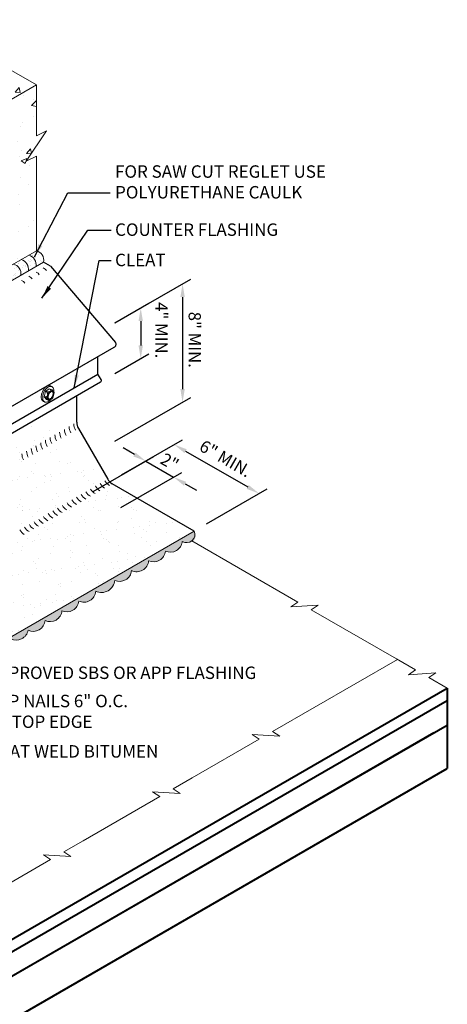
# Model space of a CAD drawing. Extents: x 824.8 to 903.2, y -441.6 to -349.7.
# Drawn here: x 877.1 to 903.2, y -410.7 to -350.3 of the extents above; entities that cross this region are included whole.
import ezdxf

# ---------------------------------------------------------------- set-up
doc = ezdxf.new("R2010")
doc.units = 0
doc.header["$MEASUREMENT"] = 0
doc.linetypes.add('HIDDEN', pattern=[0.375, 0.25, -0.125])
doc.layers.get('0').update_dxf_attribs({"linetype": 'CONTINUOUS'})
doc.layers.get('DEFPOINTS').update_dxf_attribs({"linetype": 'CONTINUOUS'})
for name, color, linetype, lineweight in [('A-DETL-002', 2, 'CONTINUOUS', 20), ('A-DETL-003', 3, 'CONTINUOUS', 30), ('A-DETL-004', 4, 'CONTINUOUS', 40), ('A-DETL-DIMS', 11, 'CONTINUOUS', 15), ('A-DETL-NOTE', 4, 'CONTINUOUS', 15), ('A-DETL-PATT', 11, 'CONTINUOUS', 15)]:
    doc.layers.add(name, color=color, linetype=linetype, lineweight=lineweight)
doc.styles.add('arial', font='arial.ttf')
doc.styles.add('JM Detail Standard', font='verdana.ttf', dxfattribs={"height": 0.761719})
doc.dimstyles.new('JM-Standard', dxfattribs={"dimtxt": 0.09375, "dimasz": 0.10075, "dimexe": 0.0625, "dimexo": 0.09375, "dimgap": 0.03125, "dimtad": 1, "dimdec": 3, "dimzin": 3, "dimdsep": 46, "dimlunit": 4, "dimtxsty": 'arial', "dimblk": 'ARCHTICK', "dimcen": 0.09375, "dimdle": 0.0625, "dimclrd": 256, "dimclre": 256, "dimclrt": 4, "dimazin": 2, "dimtfac": 0.9, "dimtdec": 3, "dimtmove": 2, "dimatfit": 2, "dimfxl": 1, "dimtfillclr": 256, "dimfrac": 2, "dimtolj": 1, "dimtzin": 0, "dimarcsym": 0})
pattern_1 = [(50, (2.7966, 2.9082), (3.586301, -0.313761), [0.375, -4.125]), (355, (2.7966, 2.9082), (-0.693757, 3.76096), [0.3, -3.3]), (100.4514, (3.0955, 2.882), (2.892547, 3.447198), [0.318701, -3.50571]), (46.1842, (2.7966, 3.908), (5.336205, -0.827595), [0.5625, -6.1875]), (96.6356, (3.2413, 3.839), (4.673314, 4.87059), [0.47805, -5.258565]), (351.1842, (2.7966, 3.908), (4.67331, 4.870593), [0.45, -4.95]), (21, (3.2966, 3.6582), (2.984535, -2.013094), [0.375, -4.125]), (326, (3.2966, 3.6582), (1.216577, 3.62575), [0.3, -3.3]), (71.4514, (3.5454, 3.4904), (4.201113, 1.612652), [0.318701, -3.50571]), (37.5, (2.7966, 2.9082), (0.0607993, 1.6644693), [0, -3.26, 0, -3.35, 0, -3.3125]), (7.5, (2.7966, 2.9082), (1.3153477, 1.9720586), [0, -1.91, 0, -3.185, 0, -1.2625]), (327.5, (1.6816, 2.9082), (2.6691122, -0.1127744), [0, -1.25, 0, -3.9, 0, -5.175]), (317.5, (1.1816, 2.9082), (2.915931, 0.500525), [0, -1.625, 0, -2.59, 0, -3.675])]

# ---------------------------------------------------------------- blocks, each defined once
blk = doc.blocks.new('ISOBOLT_2')
at = {"layer": 'A-DETL-002'}
blk.add_hatch(color=256, dxfattribs=at).paths.add_polyline_path([(-0.368, 0.143, 0.058752), (-0.222, -0.006, 0.072341), (-0.076, -0.093, 0.106617), (0.08, -0.122, 0.089496), (0.142, -0.108, -0.066423), (0.109, -0.142, -0.156851), (0.006, -0.179, -0.106617), (-0.151, -0.15, -0.072341), (-0.297, -0.063, -0.058752), (-0.442, 0.086, -0.058752), (-0.549, 0.266, -0.072341), (-0.596, 0.429, -0.106617), (-0.583, 0.588, -0.156851), (-0.521, 0.678, -0.066423), (-0.48, 0.701, 0.089496), (-0.509, 0.645, 0.106617), (-0.521, 0.486, 0.072341), (-0.475, 0.323, 0.058752)])
blk.add_line((-0.404, 0.539), (-0.367, 0.26), dxfattribs=at)
for points in [[(-0.48, 0.701, 0.066423), (-0.521, 0.678, 0.156851), (-0.583, 0.588, 0.106617), (-0.596, 0.429, 0.072341), (-0.549, 0.266, 0.058752), (-0.442, 0.086, 0.058752), (-0.297, -0.063, 0.072341), (-0.151, -0.15, 0.106617), (0.006, -0.179, 0.156851), (0.109, -0.142, 0.066423), (0.142, -0.108)], [(-0.095, 0.689, 0.179038), (-0.343, 0.772, 0.156851), (-0.446, 0.735, 0.156851), (-0.509, 0.645, 0.106617), (-0.521, 0.486, 0.072341), (-0.475, 0.323, 0.058752), (-0.368, 0.143, 0.058752), (-0.222, -0.006, 0.072341), (-0.076, -0.093, 0.106617), (0.08, -0.122, 0.156851), (0.183, -0.085, 0.156851), (0.245, 0.005, 0.197167), (0.218, 0.29)], [(-0.404, 0.539), (-0.367, 0.26), (-0.124, 0.028), (0.083, 0.074), (0.216, 0.176, 0.267949), (0.229, 0.207), (0.201, 0.417), (0.196, 0.455, 0.170918), (0.186, 0.475), (-0.036, 0.687, 0.250784), (-0.066, 0.696), (-0.256, 0.653), (-0.404, 0.539)]]:
    blk.add_lwpolyline(points, format="xyb", dxfattribs=at)
for points in [[(-0.204, 0.419, 0.058752), (-0.144, 0.319, 0.058752), (-0.063, 0.235, 0.072341), (0.019, 0.187, 0.106617), (0.106, 0.171, 0.156851), (0.164, 0.192, 0.156851), (0.199, 0.242, 0.106617), (0.206, 0.33, 0.072341), (0.18, 0.422, 0.058752), (0.12, 0.522, 0.058752), (0.039, 0.606, 0.072341), (-0.043, 0.654, 0.106617), (-0.13, 0.67, 0.156851), (-0.188, 0.65, 0.156851), (-0.223, 0.599, 0.106617), (-0.23, 0.511, 0.072341)], [(-0.166, 0.436, 0.058752), (-0.111, 0.345, 0.058752), (-0.036, 0.268, 0.072341), (0.035, 0.226, 0.106617), (0.105, 0.213, 0.156851), (0.138, 0.225, 0.156851), (0.159, 0.254, 0.106617), (0.164, 0.325, 0.072341), (0.142, 0.405, 0.058752), (0.087, 0.497, 0.058752), (0.012, 0.573, 0.072341), (-0.059, 0.616, 0.106617), (-0.129, 0.628, 0.156851), (-0.162, 0.616, 0.156851), (-0.183, 0.587, 0.106617), (-0.188, 0.516, 0.072341)]]:
    blk.add_lwpolyline(points, format="xyb", close=True, dxfattribs=at)
for points in [[(-0.404, 0.539), (-0.362, 0.561), (-0.329, 0.576), (-0.304, 0.585), (-0.285, 0.588), (-0.272, 0.586), (-0.262, 0.58), (-0.256, 0.571), (-0.251, 0.559), (-0.247, 0.546), (-0.243, 0.532), (-0.24, 0.518), (-0.238, 0.502), (-0.236, 0.486), (-0.236, 0.471), (-0.237, 0.456), (-0.238, 0.441), (-0.241, 0.428), (-0.246, 0.414), (-0.253, 0.399), (-0.265, 0.381), (-0.281, 0.36), (-0.303, 0.333), (-0.332, 0.3), (-0.367, 0.26)], [(-0.367, 0.26), (-0.323, 0.282), (-0.285, 0.297), (-0.254, 0.306), (-0.227, 0.311), (-0.204, 0.31), (-0.184, 0.307), (-0.167, 0.301), (-0.151, 0.293), (-0.136, 0.285), (-0.122, 0.275), (-0.109, 0.265), (-0.097, 0.254), (-0.086, 0.243), (-0.076, 0.231), (-0.068, 0.219), (-0.061, 0.207), (-0.056, 0.195), (-0.052, 0.182), (-0.052, 0.166), (-0.056, 0.148), (-0.064, 0.126), (-0.078, 0.099), (-0.097, 0.067), (-0.124, 0.028)], [(-0.124, 0.028), (-0.073, 0.058), (-0.032, 0.083), (0, 0.103), (0.024, 0.118), (0.043, 0.129), (0.058, 0.137), (0.07, 0.143), (0.081, 0.148), (0.091, 0.153), (0.102, 0.157), (0.113, 0.16), (0.123, 0.162), (0.132, 0.165), (0.141, 0.166), (0.149, 0.167), (0.155, 0.167), (0.161, 0.166), (0.163, 0.164), (0.163, 0.16), (0.159, 0.152), (0.149, 0.14), (0.134, 0.124), (0.112, 0.102), (0.083, 0.074)]]:
    blk.add_lwpolyline(points, dxfattribs=at)
blk = doc.blocks.new('ISOBOLT3')
at = {"layer": 'A-DETL-002', "rotation": 298.3811191409445}
blk.add_blockref('ISOBOLT_2', (-0.474, -0.071), dxfattribs=at)
blk = doc.blocks.new('*D9')
at = {"layer": 'A-DETL-DIMS', "lineweight": -2, "transparency": 16777216}
for p, q in [((882.876, -368.914), (884.963, -367.71)), ((884.463, -368.804), (884.463, -370.297)), ((882.876, -372.019), (884.963, -370.814))]:
    blk.add_line(p, q, dxfattribs=at)
at = {"layer": 'A-DETL-DIMS', "transparency": 16777216}
for points in [[(884.597, -368.804), (884.329, -368.804), (884.463, -367.998)], [(884.598, -370.297), (884.329, -370.297), (884.463, -371.103)]]:
    blk.add_solid(points, dxfattribs=at)
at = {"layer": 'DEFPOINTS', "color": 0, "transparency": 16777216}
for p in [(882.126, -369.347), (884.463, -371.103), (882.126, -372.452)]:
    blk.add_point(p, dxfattribs=at)
at = {"layer": 'A-DETL-DIMS', "color": 4, "transparency": 16777216, "insert": (885.733, -369.361), "char_height": 0.75, "attachment_point": 5, "rotation": 270.00361, "style": 'arial'}
blk.add_mtext('\\A1;4" MIN.', dxfattribs=at)
blk = doc.blocks.new('*D10')
at = {"layer": 'A-DETL-DIMS', "lineweight": -2, "transparency": 16777216}
for p, q in [((882.876, -368.914), (887.522, -366.232)), ((887.022, -367.327), (887.022, -372.965)), ((882.876, -376.164), (887.522, -373.482))]:
    blk.add_line(p, q, dxfattribs=at)
at = {"layer": 'A-DETL-DIMS', "transparency": 16777216}
for points in [[(887.157, -367.327), (886.888, -367.327), (887.022, -366.521)], [(887.157, -372.965), (886.888, -372.965), (887.022, -373.771)]]:
    blk.add_solid(points, dxfattribs=at)
at = {"layer": 'DEFPOINTS', "color": 0, "transparency": 16777216}
for p in [(882.126, -369.347), (887.022, -373.771), (882.126, -376.597)]:
    blk.add_point(p, dxfattribs=at)
at = {"layer": 'A-DETL-DIMS', "color": 4, "transparency": 16777216, "insert": (887.767, -369.948), "char_height": 0.75, "attachment_point": 5, "rotation": 270.00144, "style": 'arial'}
blk.add_mtext('\\A1;8" MIN.', dxfattribs=at)
blk = doc.blocks.new('_ArchTick')
at = {"color": 0, "const_width": 0.15}
blk.add_lwpolyline([(-0.5, -0.5), (0.5, 0.5)], dxfattribs=at)
blk = doc.blocks.new('*D12')
at = {"layer": 'A-DETL-DIMS', "lineweight": -2, "transparency": 16777216}
for p, q in [((883.289, -378.228), (887.011, -376.079)), ((887.209, -376.77), (891.009, -378.964)), ((888.485, -381.228), (892.207, -379.079))]:
    blk.add_line(p, q, dxfattribs=at)
at = {"layer": 'A-DETL-DIMS', "transparency": 16777216}
for points in [[(887.276, -376.654), (887.142, -376.887), (886.511, -376.367)], [(891.076, -378.848), (890.942, -379.081), (891.707, -379.367)]]:
    blk.add_solid(points, dxfattribs=at)
at = {"layer": 'DEFPOINTS', "color": 0, "transparency": 16777216}
for p in [(882.539, -378.661), (891.707, -379.367), (887.735, -381.661)]:
    blk.add_point(p, dxfattribs=at)
at = {"layer": 'A-DETL-DIMS', "color": 4, "transparency": 16777216, "insert": (889.649, -377.222), "char_height": 0.75, "attachment_point": 5, "rotation": 330, "style": 'arial'}
blk.add_mtext('\\A1;6" MIN.', dxfattribs=at)
blk = doc.blocks.new('*D13')
at = {"layer": 'A-DETL-DIMS', "lineweight": -2, "transparency": 16777216}
for p, q in [((884.076, -376.975), (883.378, -376.572)), ((881.552, -379.238), (885.274, -377.089)), ((884.774, -377.378), (886.477, -378.361)), ((883.255, -380.221), (886.977, -378.072)), ((887.175, -378.764), (887.873, -379.167))]:
    blk.add_line(p, q, dxfattribs=at)
at = {"layer": 'A-DETL-DIMS', "transparency": 16777216}
for points in [[(884.143, -376.858), (884.009, -377.091), (884.774, -377.378)], [(887.242, -378.647), (887.107, -378.88), (886.477, -378.361)]]:
    blk.add_solid(points, dxfattribs=at)
at = {"layer": 'DEFPOINTS', "color": 0, "transparency": 16777216}
for p in [(886.477, -378.361), (880.802, -379.671), (882.505, -380.654)]:
    blk.add_point(p, dxfattribs=at)
at = {"layer": 'A-DETL-DIMS', "color": 4, "transparency": 16777216, "insert": (886.234, -377.423), "char_height": 0.75, "attachment_point": 5, "rotation": 330, "style": 'arial'}
blk.add_mtext('\\A1;2"', dxfattribs=at)

msp = doc.modelspace()

# ---------------------------------------------------------------- hatches: boundary and pattern name
at = {"layer": 'A-DETL-PATT'}
h = msp.add_hatch(dxfattribs=at)
h.set_pattern_fill('AR-CONC', color=256, scale=0.5, style=0)
h.set_pattern_definition(pattern_1)
h.paths.add_polyline_path([(878.0757, -354.3405), (875.1526, -352.6528), (875.1108, -353.3503), (874.112, -351.3303), (874.0701, -352.0278), (871.1475, -350.3405), (861.0606, -356.1642), (861.0188, -355.4667), (860.02, -357.4867), (859.9781, -356.7892), (857.3087, -358.3303), (847.3614, -364.0734), (847.3195, -363.3759), (846.3207, -365.3959), (846.2788, -364.6984), (835.0601, -371.1756), (837.9827, -372.8629), (838.0245, -372.1654), (839.0233, -374.1854), (839.0652, -373.4879), (841.9883, -375.1756), (853.207, -368.6984), (853.2489, -369.3959), (854.2477, -367.3759), (854.2896, -368.0734), (859.4003, -365.1228), (866.9063, -360.7892), (866.9482, -361.4867), (867.947, -359.4667), (867.9888, -360.1642)])
h = msp.add_hatch(dxfattribs=at)
h.set_pattern_fill('AR-CONC', color=256, scale=0.5, style=0)
h.set_pattern_definition(pattern_1)
h.paths.add_polyline_path([(871.0492, -368.5534), (878.0757, -364.4966), (878.0757, -358.7033), (877.4507, -359.0158), (878.7007, -357.1408), (878.0757, -357.4533), (878.0757, -354.3405), (867.9888, -360.1642), (867.947, -359.4667), (866.9482, -361.4867), (866.9063, -360.7892), (859.4003, -365.1228), (854.2896, -368.0734), (854.2477, -367.3759), (853.2489, -369.3959), (853.207, -368.6984), (841.9883, -375.1756), (841.9883, -385.7669), (871.0492, -368.9886)])
h.paths.add_polyline_path([(859.9296, -371.835), (872.26, -364.716), (871.6937, -363.7352), (859.3633, -370.8541)], flags=24)
h.paths.add_polyline_path([(842.5102, -379.0692), (850.8175, -374.273), (850.2512, -373.2921), (841.9439, -378.0884)], flags=9)
h.paths.add_polyline_path([(842.5102, -376.9172), (850.3274, -372.4039), (849.7611, -371.423), (841.9439, -375.9363)], flags=9)
h.paths.add_polyline_path([(842.5102, -377.9932), (844.5389, -376.8219), (843.9726, -375.8411), (841.9439, -377.0123)], flags=24)
h.paths.add_polyline_path([(848.9484, -381.061), (855.8048, -377.1024), (855.2385, -376.1215), (848.3821, -380.0801)], flags=24)
h = msp.add_hatch(dxfattribs=at)
h.set_pattern_fill('AR-SAND', color=256, scale=0.25, style=0)
h.set_pattern_definition([(37.5, (2.79665, 2.9082), (-0.01574834, 0.48170594), [0, -0.38, 0, -0.425, 0, -0.40625]), (7.5, (2.79665, 2.9082), (0.44244418, 0.7055365), [0, -0.205, 0, -0.3425, 0, -0.13125]), (327.5, (2.48915, 2.9082), (0.77853547, 0.00141476), [0, -0.125, 0, -0.45, 0, -0.5875]), (317.5, (2.48915, 2.9082), (0.75153165, 0.2194189), [0, -0.0625, 0, -0.295, 0, -0.3375])])
h.paths.add_polyline_path([(878.0757, -364.4966), (877.6073, -364.7671, -0.4001178), (878.0547, -365.4606), (878.5231, -365.1901, 0.4001178)])
h.paths.add_polyline_path([(877.6073, -364.7671), (877.1389, -365.0375, -0.4001178), (877.5863, -365.731), (878.0547, -365.4606, 0.4001178)])
h.paths.add_polyline_path([(877.1389, -365.0375), (876.6704, -365.308, -0.4001178), (877.1178, -366.0015), (877.5863, -365.731, 0.4001178)])
h.paths.add_polyline_path([(876.6704, -365.308), (876.202, -365.5784, -0.4001178), (876.6494, -366.2719), (877.1178, -366.0015, 0.4001178)])
h.paths.add_polyline_path([(875.7336, -365.8489), (875.2651, -366.1193, -0.4001178), (875.7125, -366.8128), (876.181, -366.5424, 0.4001178)])
h.paths.add_polyline_path([(876.202, -365.5784), (875.7336, -365.8489, -0.4001178), (876.181, -366.5424), (876.6494, -366.2719, 0.4001178)])
h.paths.add_polyline_path([(875.2651, -366.1193), (874.7967, -366.3898, -0.4001178), (875.2441, -367.0833), (875.7125, -366.8128, 0.4001178)])
h.paths.add_polyline_path([(874.7967, -366.3898), (874.3283, -366.6602, -0.4001178), (874.7757, -367.3537), (875.2441, -367.0833, 0.4001178)])
h.paths.add_polyline_path([(874.3283, -366.6602), (873.8598, -366.9307, -0.4001178), (874.3072, -367.6242), (874.7757, -367.3537, 0.4001178)])
h.paths.add_polyline_path([(873.8598, -366.9307), (873.3914, -367.2011, -0.4001178), (873.8388, -367.8946), (874.3072, -367.6242, 0.4001178)])
h.paths.add_polyline_path([(873.3914, -367.2011), (872.923, -367.4716, -0.4001178), (873.3704, -368.1651), (873.8388, -367.8946, 0.4001178)])
h.paths.add_polyline_path([(872.923, -367.4716), (872.4545, -367.742, -0.4001178), (872.9019, -368.4355), (873.3704, -368.1651, 0.4001178)])
h.paths.add_polyline_path([(872.4545, -367.742), (871.9861, -368.0125, -0.4001178), (872.4335, -368.706), (872.9019, -368.4355, 0.4001178)])
h.paths.add_polyline_path([(871.9861, -368.0125), (871.5177, -368.2829, -0.4001178), (871.9651, -368.9764), (872.4335, -368.706, 0.4001178)])
h.paths.add_polyline_path([(871.5177, -368.2829), (871.0492, -368.5534, -0.4001178), (871.4966, -369.2469), (871.9651, -368.9764, 0.4001178)])
h = msp.add_hatch(dxfattribs=at)
h.set_pattern_fill('AR-SAND', color=256, scale=0.75)
h.set_pattern_definition([(37.5, (2.7966, -0.3402), (-0.047245, 1.4451178), [0, -1.14, 0, -1.275, 0, -1.21875]), (7.5, (2.7966, -0.3402), (1.3273325, 2.1166095), [0, -0.615, 0, -1.0275, 0, -0.39375]), (327.5, (1.8741, -0.3402), (2.3356064, 0.0042443), [0, -0.375, 0, -1.35, 0, -1.7625]), (317.5, (1.8741, -0.3402), (2.254595, 0.6582567), [0, -0.1875, 0, -0.885, 0, -1.0125])])
h.paths.add_polyline_path([(887.735, -381.6606), (882.7197, -378.7651, -0.1316525), (882.4452, -378.4905), (881.9484, -377.63, -0.4622892), (878.9078, -375.5584), (878.782, -374.3834), (866.3255, -381.578, -0.1280632), (866.2838, -381.5929, -0.2181402), (866.1974, -381.5422), (866.0268, -381.3093), (866.19, -381.2151), (866.1325, -381.1276), (866.1325, -378.8778), (861.5881, -381.5015), (861.5881, -385.9447, 0.1316525), (861.6886, -386.3197), (863.4877, -389.4357, 0.1316525), (863.7622, -389.7102), (868.7774, -392.6058)])
h.paths.add_polyline_path([(862.0945, -382.4896, -0.1568512), (861.9677, -382.4623, -0.0573968), (861.9343, -382.4422), (861.8594, -382.3998, -0.1818683), (861.7748, -382.315, -0.1066171), (861.7326, -382.1194, -0.0723411), (861.7616, -381.9201, -0.0587519), (861.8594, -381.6927, -0.0587519), (862.0075, -381.4942, -0.0723411), (862.1656, -381.3694, -0.1066171), (862.345, -381.3118, -0.1568512), (862.4718, -381.3391), (862.58, -381.4016, -0.1568512), (862.6671, -381.4978, -0.1066171), (862.7069, -381.6819, -0.0723411), (862.6779, -381.8813, -0.0587519), (862.58, -382.1087, -0.0587519), (862.432, -382.3072, -0.0723411), (862.2738, -382.4319, -0.1066171)], flags=16)
h.paths.add_polyline_path([(862.3821, -381.8694, -0.0723411), (862.3749, -381.9193), (862.3504, -381.9761), (862.3134, -382.0257, -0.0723411), (862.2738, -382.0569, -0.1642957), (862.2038, -382.071), (862.1761, -382.0433, -0.1066171), (862.1656, -381.9944, -0.0723411), (862.1728, -381.9446), (862.1973, -381.8877), (862.2343, -381.8381, -0.0723411), (862.2738, -381.8069, -0.1658754), (862.3446, -381.793), (862.3722, -381.8234, -0.1066171)], flags=0)
h.paths.add_polyline_path([(868.2137, -392.4865), (873.555, -389.4027), (873.0078, -388.4548), (867.6665, -391.5386)], flags=25)
h.paths.add_polyline_path([(864.0198, -384.2965), (878.6261, -375.8636), (878.0598, -374.8827), (863.4535, -383.3157)], flags=24)
at = {"layer": 'A-DETL-PATT', "linetype": 'HIDDEN'}
h = msp.add_hatch(color=256, dxfattribs=at)
edge = h.paths.add_edge_path()
edge.add_arc((887.3387, -381.9441), 0.4873, 324.224449, 395.581237)
edge.add_line((887.735, -381.6606), (868.7774, -392.6058))
edge.add_line((868.7774, -392.6058), (863.7622, -389.7102))
edge.add_arc((864.1372, -389.0607), 0.75, 210, 240, ccw=False)
edge.add_line((863.4877, -389.4357), (861.6886, -386.3197))
edge.add_arc((862.3381, -385.9447), 0.75, 180, 210, ccw=False)
edge.add_line((861.5881, -385.9447), (861.5881, -381.585))
edge.add_arc((861.8871, -382.2894), 0.7652, 112.998922, 146.325913)
edge.add_line((861.2503, -381.8651), (861.2417, -381.87))
edge.add_arc((861.8973, -382.2841), 0.7754, 147.718741, 233.997982)
edge.add_arc((861.8635, -383.5141), 0.7357, 125, 235)
edge.add_arc((861.8585, -384.7123), 0.7271, 125, 235)
edge.add_arc((861.8554, -385.899), 0.7216, 125, 185.293556)
edge.add_arc((861.7442, -386.1163), 0.6258, 166.070414, 271.231033)
edge.add_arc((862.4244, -387.0528), 0.7357, 155, 265)
edge.add_arc((863.0193, -388.093), 0.7271, 155, 265)
edge.add_arc((863.5794, -389.1177), 0.6921, 154.274388, 286.781517)
edge.add_arc((864.3938, -389.8986), 0.6258, 169.103736, 301.231033)
edge.add_arc((865.4511, -390.3696), 0.7357, 185, 295)
edge.add_arc((866.4863, -390.973), 0.7271, 185, 295)
edge.add_arc((867.5125, -391.5691), 0.7216, 185, 295)
edge.add_arc((868.2253, -392.3264), 0.4207, 165.787147, 307.969665)
edge.add_arc((868.8223, -392.6481), 0.3384, 181.688138, 332.558616)
edge.add_arc((868.4863, -392.4222), 0.7421, 329.031575, 355)
edge.add_arc((869.5442, -391.8036), 0.7539, 245, 355)
edge.add_arc((870.6034, -391.2083), 0.7293, 245, 355)
edge.add_arc((871.6376, -390.6121), 0.728, 245, 355)
edge.add_arc((872.6755, -390.005), 0.7398, 245, 355)
edge.add_arc((873.7175, -389.4155), 0.7216, 245, 355)
edge.add_arc((874.7436, -388.8194), 0.7271, 245, 355)
edge.add_arc((875.7788, -388.2161), 0.7357, 245, 355)
edge.add_arc((876.8322, -387.5929), 0.7584, 245, 348.891393)
edge.add_arc((877.8844, -387.0783), 0.7289, 245, 355)
edge.add_arc((878.9179, -386.4829), 0.7271, 245, 355)
edge.add_arc((879.9475, -385.8914), 0.7226, 245, 355)
edge.add_arc((880.9783, -385.2876), 0.7357, 245, 355)
edge.add_arc((882.056, -384.6122), 0.816, 245, 355)
edge.add_arc((883.1753, -384.0264), 0.7248, 245, 355)
edge.add_arc((884.2099, -383.4188), 0.74, 245.021297, 354.978703)
edge.add_arc((885.252, -382.8295), 0.7216, 245, 355)
edge.add_arc((886.2782, -382.2335), 0.7271, 245, 355)
edge.add_arc((887.3167, -381.7073), 0.6681, 241.936035, 308.655468)

# ---------------------------------------------------------------- linework, layer by layer
at = {"layer": 'A-DETL-002'}
for p, q in [((878.0757, -364.4966), (871.0492, -368.5534)), ((878.5231, -365.1901), (871.4966, -369.2469)), ((877.7374, -366.1272), (877.6156, -366.0569)), ((878.1774, -365.8731), (878.0556, -365.8028)), ((878.1774, -365.8731), (878.2579, -365.9675)), ((878.6175, -365.619), (878.4957, -365.5487)), ((878.6175, -365.619), (878.698, -365.7135)), ((877.2973, -366.3812), (877.1755, -366.3109)), ((877.2973, -366.3812), (877.3777, -366.4757)), ((877.7374, -366.1272), (877.8178, -366.2216))]:
    msp.add_line(p, q, dxfattribs=at)
for centre, radius, start, end in [((877.4671, -365.3486), 0.5982, 349.213822, 76.442723), ((877.9355, -365.0782), 0.5982, 349.213822, 76.442723), ((876.5302, -365.8895), 0.5982, 349.213822, 76.442723), ((876.9986, -365.6191), 0.5982, 349.213822, 76.442723), ((881.1192, -375.1014), 0.75, 180, 210), ((880.2492, -375.6037), 0.75, 180, 210), ((880.5445, -375.4332), 0.75, 180, 210), ((880.8318, -375.2673), 0.75, 180, 210), ((879.0998, -376.2673), 0.75, 180, 210), ((879.3871, -376.1014), 0.75, 180, 210), ((879.6745, -375.9355), 0.75, 180, 210), ((879.9618, -375.7696), 0.75, 180, 210), ((877.9424, -376.9355), 0.75, 180, 210), ((878.2298, -376.7696), 0.75, 180, 210), ((878.5171, -376.6037), 0.75, 180, 210), ((878.8045, -376.4378), 0.75, 180, 210), ((882.6309, -378.3834), 0.75, 210, 240), ((882.9182, -378.2174), 0.75, 210, 240), ((881.7609, -378.8856), 0.75, 210, 240), ((882.0482, -378.7197), 0.75, 210, 240), ((882.3435, -378.5493), 0.75, 210, 240), ((880.6035, -379.5538), 0.75, 210, 240), ((880.8988, -379.3834), 0.75, 210, 240), ((881.1862, -379.2174), 0.75, 210, 240), ((881.4735, -379.0515), 0.75, 210, 240), ((879.7415, -380.0515), 0.75, 210, 240), ((880.0288, -379.8856), 0.75, 210, 240), ((880.3162, -379.7197), 0.75, 210, 240), ((878.5841, -380.7197), 0.75, 210, 240), ((878.8715, -380.5538), 0.75, 210, 240), ((879.1588, -380.3879), 0.75, 210, 240), ((879.4541, -380.2174), 0.75, 210, 240), ((877.7141, -381.222), 0.75, 210, 240), ((878.0094, -381.0515), 0.75, 210, 240), ((878.2968, -380.8856), 0.75, 210, 240)]:
    msp.add_arc(centre, radius, start, end, dxfattribs=at)
at = {"layer": 'A-DETL-003'}
for p, q in [((878.9418, -365.4318), (878.5231, -365.1901)), ((878.9418, -365.4318), (882.9198, -370.1117)), ((868.8904, -378.458), (882.8338, -370.4078)), ((881.8336, -372.0626), (881.8336, -370.9853)), ((866.1325, -381.1276), (881.8336, -372.0626)), ((882.0466, -372.3868), (881.8336, -372.0626)), ((866.3142, -381.5845), (881.999, -372.5254)), ((880.5457, -374.9995), (880.5457, -373.3648)), ((880.6462, -375.3745), (882.4452, -378.4905)), ((887.735, -381.6606), (882.7197, -378.7651))]:
    msp.add_line(p, q, dxfattribs=at)
for centre, radius, start, end in [((882.7586, -370.2254), 0.1972, 292.415131, 35.20792), ((881.9771, -372.4404), 0.0878, 284.418961, 302.240999), ((881.9771, -372.4404), 0.0878, 302.240999, 37.647641), ((881.2957, -374.9995), 0.75, 180, 210), ((883.0947, -378.1155), 0.75, 210, 240)]:
    msp.add_arc(centre, radius, start, end, dxfattribs=at)
at = {"layer": 'A-DETL-004'}
for p, q in [((875.7029, -407.1809), (903.2195, -391.2941)), ((903.2195, -391.2941), (903.2195, -396.2005)), ((874.127, -408.8407), (903.2195, -392.0441)), ((874.127, -410.3407), (903.2195, -393.5441)), ((871.2349, -412.0105), (902.4066, -394.0135)), ((871.2349, -414.6668), (903.2195, -396.2005))]:
    msp.add_line(p, q, dxfattribs=at)
at = {"layer": 'A-DETL-NOTE'}
for points in [[(871.1475, -350.3405), (874.0701, -352.0278), (874.112, -351.3303), (875.1108, -353.3503), (875.1526, -352.6528), (878.0757, -354.3405)], [(878.0757, -354.3405), (867.9888, -360.1642), (867.947, -359.4667), (866.9482, -361.4867), (866.9063, -360.7892), (859.4003, -365.1228), (854.2896, -368.0734), (854.2477, -367.3759), (853.2489, -369.3959), (853.207, -368.6984), (841.9883, -375.1756)], [(878.0757, -364.4966), (878.0757, -358.7033), (877.4507, -359.0158), (878.7007, -357.1408), (878.0757, -357.4533), (878.0757, -354.3405)], [(900.1042, -389.4955), (894.8892, -386.4846), (895.3265, -386.1959), (893.6399, -386.3046), (894.0773, -386.0159), (887.5858, -382.268)], [(875.8025, -403.6027), (878.9458, -401.788), (878.5085, -401.4992), (880.1951, -401.608), (879.7577, -401.3192), (880.9325, -400.6409), (885.629, -397.9295), (885.1916, -397.6407), (886.8782, -397.7495), (886.4409, -397.4607), (887.6157, -396.7824), (891.7147, -394.4158), (891.2774, -394.1271), (892.964, -394.2358), (892.5266, -393.9471), (900.1706, -389.5339)], [(903.2195, -391.2941), (902.0909, -390.6425), (902.5282, -390.3538), (900.8416, -390.4625), (901.279, -390.1738), (900.1042, -389.4955)]]:
    msp.add_lwpolyline(points, dxfattribs=at)
at = {"layer": 'A-DETL-PATT'}
msp.add_lwpolyline([(887.735, -381.6606), (868.7774, -392.6058)], dxfattribs=at)
msp.add_lwpolyline([(887.735, -381.6606, -0.7449035), (887.0025, -382.2968, -0.520567), (885.9709, -382.8924, -0.5205671), (884.947, -383.4835, -0.5203309), (883.8974, -384.0896, -0.520567), (882.869, -384.6833, -0.520567), (881.7112, -385.3518, -0.5205671), (880.6674, -385.9544, -0.5205671), (879.6422, -386.5463, -0.5205671), (878.6106, -387.1419, -0.5205671), (877.5764, -387.739, -0.4871461), (876.5117, -388.2802, -0.5205671)], format="xyb", dxfattribs=at)

# ---------------------------------------------------------------- block references
at = {"layer": 'A-DETL-002'}
msp.add_blockref('ISOBOLT3', (879.0578, -373.4869), dxfattribs=at)

# ---------------------------------------------------------------- texts
at = {"layer": 'A-DETL-NOTE', "attachment_point": 1, "style": 'JM Detail Standard'}
for s, width, insert, char_height in [('FOR SAW CUT REGLET USE\\PPOLYURETHANE CAULK', 28.853762, (882.8926, -359.2605), 0.761719), ('COUNTER FLASHING', 28.853762, (882.8926, -362.8198), 0.761719), ('CLEAT', 28.853762, (882.8926, -364.6774), 0.76172), ('APPROVED SBS OR APP FLASHING', 21.39993, (875.0815, -389.9635), 0.761719), ('CAP NAILS 6" O.C. \\PAT TOP EDGE', 11.971416, (875.0815, -391.6931), 0.761719), ('HEAT WELD BITUMEN', 11.971416, (875.0815, -394.779), 0.761719)]:
    msp.add_mtext_dynamic_manual_height_columns(s, width=width, gutter_width=0.5, heights=[0], dxfattribs=dict(at, insert=insert, char_height=char_height))

# ---------------------------------------------------------------- dimensions: what is measured, and where the dimension line sits
at = {"layer": 'A-DETL-DIMS'}
for base, p1, p2, angle, text, picture, middle in [((887.0223, -373.7706), (882.1262, -369.3474), (882.1263, -376.5973), 270.001437, '8" MIN.', '*D10', (887.7672, -369.9476)), ((884.4633, -371.1027), (882.1262, -369.3474), (882.1264, -372.4519), 270.003608, '4" MIN.', '*D9', (885.7331, -369.3612)), ((891.7069, -379.3674), (882.5388, -378.6606), (887.735, -381.6606), 330, '6" MIN.', '*D12', (889.6489, -377.222)), ((886.4765, -378.3607), (880.8021, -379.6709), (882.5046, -380.6539), 330, '2"', '*D13', (886.234, -377.4227))]:
    dim = msp.add_linear_dim(base=base, p1=p1, p2=p2, angle=angle, text=text, dimstyle='JM-Standard', override={"dimscale": 8, "dimsah": 1}, dxfattribs=at)
    dim.commit()
    dim.dimension.update_dxf_attribs({"geometry": picture, "text_midpoint": middle, "dimtype": 161})

# ---------------------------------------------------------------- leaders
at = {"layer": 'A-DETL-NOTE'}
for points in [[(877.9527, -364.8633), (879.9962, -360.9529), (882.5972, -360.9529)], [(878.4171, -367.4051), (881.227, -363.2274), (882.6436, -363.2274)], [(880.3921, -372.8948), (881.9222, -365.0851), (882.6436, -365.0851)]]:
    msp.add_leader(points, dimstyle='JM-Standard', override={"dimscale": 8, "dimgap": 0.03125, "dimtad": 0}, dxfattribs=at)

doc.saveas('drawing.dxf')
